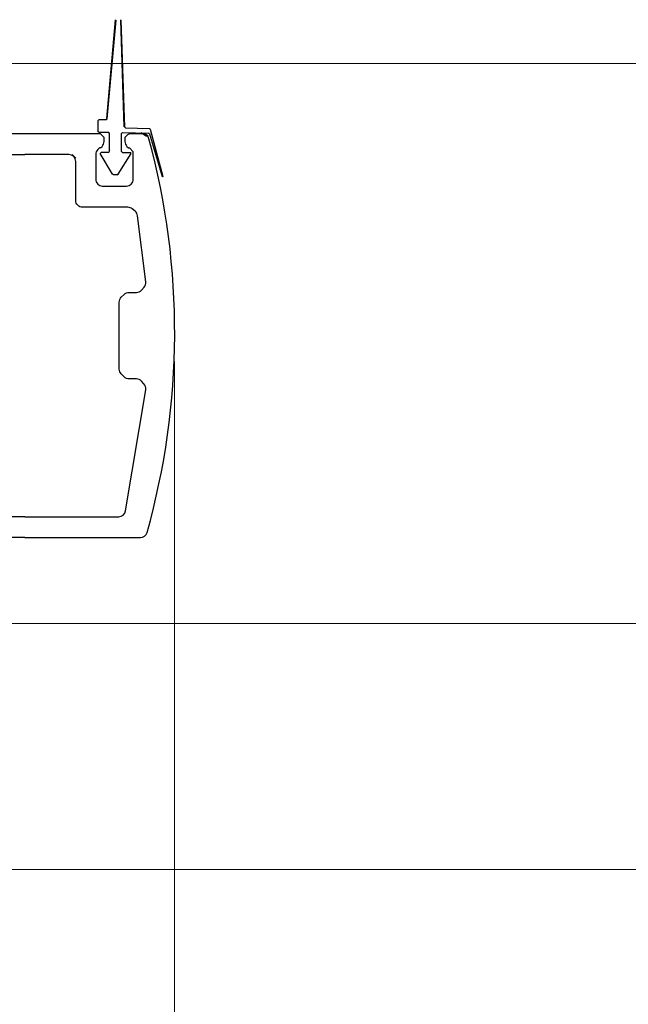
# Model space of a CAD drawing. Extents: x 0 to 60.2, y -1.2 to 81.5.
# Drawn here: x 12.8 to 15.4, y 16.1 to 20.3 of the extents above; entities that cross this region are included whole.
import ezdxf

# ---------------------------------------------------------------- set-up
doc = ezdxf.new("R2010")
doc.units = 0
doc.header["$MEASUREMENT"] = 0
doc.header["$PDMODE"] = 2
doc.layers.get('0').update_dxf_attribs({"linetype": 'CONTINUOUS'})
doc.layers.get('Defpoints').update_dxf_attribs({"linetype": 'CONTINUOUS'})
for name, color, linetype, lineweight in [('Dimension', 2, 'CONTINUOUS', 15), ('Object', 7, 'CONTINUOUS', 30), ('OBJECT DETAIL', 254, 'CONTINUOUS', 25), ('TRACK', 150, 'CONTINUOUS', 20)]:
    doc.layers.add(name, color=color, linetype=linetype, lineweight=lineweight)
doc.styles.get("Standard").update_dxf_attribs({"font": 'ARIAL.TTF'})
doc.dimstyles.new('Nabco Dimension Arch Style - Autocad', dxfattribs={"dimscale": 2, "dimtxt": 0.375, "dimasz": 0.37, "dimexe": 0.06, "dimexo": 0.06, "dimgap": 0.06, "dimtad": 0, "dimdec": 4, "dimzin": 4, "dimdsep": 46, "dimlunit": 5, "dimtxsty": 'Standard', "dimcen": 0, "dimclrd": 256, "dimclre": 256, "dimclrt": 256, "dimadec": 1, "dimazin": 1, "dimtm": 1e-09, "dimtfac": 1, "dimtdec": 4, "dimtofl": 0, "dimtmove": 0, "dimatfit": 3, "dimfxl": 0, "dimfrac": 2, "dimtolj": 1, "dimtzin": 4, "dimlwd": -1, "dimlwe": -1, "dimarcsym": 0})

# ---------------------------------------------------------------- blocks, each defined once
blk = doc.blocks.new('*D23')
at = {"layer": 'Defpoints', "color": 0}
for p in [(19.441, 19.9663), (13.4405, 18.9797), (13.4405, 13.761)]:
    blk.add_point(p, dxfattribs=at)
at = {"layer": 'Dimension'}
for p, q in [((19.441, 19.8463), (19.441, 13.641)), ((13.4405, 18.8597), (13.4405, 13.641)), ((14.1805, 13.761), (15.4799, 13.761)), ((18.701, 13.761), (17.4221, 13.761))]:
    blk.add_line(p, q, dxfattribs=at)
for points in [[(14.1805, 13.8843), (14.1805, 13.6377), (13.4405, 13.761)], [(18.701, 13.8843), (18.701, 13.6377), (19.441, 13.761)]]:
    blk.add_solid(points, dxfattribs=at)
at = {"layer": 'Dimension', "insert": (16.451, 13.761), "char_height": 0.5, "attachment_point": 5}
blk.add_mtext('\\A1;6\\P [152]', dxfattribs=at)
blk = doc.blocks.new('RTMAN')
for p, q in [((-0.0235, 0.2928), (0.0146, 0.7214)), ((-0.0235, 0.2928), (0.0146, 0.7214)), ((-0.0235, 0.2928), (0.0146, 0.7214)), ((0.0522, 0.257), (0.0371, 0.7214)), ((0.0522, 0.257), (0.0371, 0.7214)), ((0.0522, 0.257), (0.0371, 0.7214)), ((-0.0627, 0.2859), (-0.0592, 0.2894)), ((-0.0627, 0.2859), (-0.0592, 0.2894)), ((-0.0627, 0.2859), (-0.0592, 0.2894)), ((-0.0627, 0.2369), (-0.0627, 0.2859)), ((-0.0627, 0.2369), (-0.0627, 0.2859)), ((-0.0627, 0.2369), (-0.0627, 0.2859)), ((-0.0592, 0.2894), (-0.0275, 0.2894)), ((-0.0592, 0.2894), (-0.0275, 0.2894)), ((-0.0592, 0.2894), (-0.0275, 0.2894)), ((-0.0275, 0.2894), (-0.0235, 0.2928)), ((-0.0275, 0.2894), (-0.0235, 0.2928)), ((-0.0275, 0.2894), (-0.0235, 0.2928)), ((0.0558, 0.2536), (0.0522, 0.257)), ((0.0558, 0.2536), (0.0522, 0.257)), ((0.0558, 0.2536), (0.0522, 0.257)), ((-0.0592, 0.2334), (-0.0627, 0.2369)), ((-0.0592, 0.2334), (-0.0627, 0.2369)), ((-0.0592, 0.2334), (-0.0627, 0.2369)), ((-0.0173, 0.2334), (-0.0592, 0.2334)), ((-0.0173, 0.2334), (-0.0592, 0.2334)), ((-0.0173, 0.2334), (-0.0592, 0.2334)), ((-0.0138, 0.23), (-0.0173, 0.2334)), ((-0.0138, 0.23), (-0.0173, 0.2334)), ((-0.0138, 0.23), (-0.0173, 0.2334)), ((-0.0138, 0.1544), (-0.0138, 0.23)), ((-0.0138, 0.1544), (-0.0138, 0.23)), ((-0.0138, 0.1544), (-0.0138, 0.23)), ((0.0385, 0.23), (0.042, 0.2334)), ((0.0385, 0.23), (0.042, 0.2334)), ((0.0385, 0.23), (0.042, 0.2334)), ((0.0385, 0.1509), (0.0385, 0.23)), ((0.0385, 0.1509), (0.0385, 0.23)), ((0.0385, 0.1509), (0.0385, 0.23)), ((0.042, 0.2334), (0.1554, 0.2315)), ((0.042, 0.2334), (0.1554, 0.2315)), ((0.042, 0.2334), (0.1554, 0.2315)), ((0.0558, 0.2536), (0.1592, 0.2516)), ((0.0558, 0.2536), (0.1592, 0.2516)), ((0.0558, 0.2536), (0.1592, 0.2516)), ((0.1263, 0.2317), (0.1248, 0.232)), ((0.1263, 0.2317), (0.1248, 0.232)), ((0.1263, 0.2317), (0.1248, 0.232)), ((0.1466, 0.2157), (0.1312, 0.2271)), ((0.1588, 0.2281), (0.1554, 0.2315)), ((0.1588, 0.2281), (0.1554, 0.2315)), ((0.1588, 0.2281), (0.1554, 0.2315)), ((0.1588, 0.2281), (0.2136, 0.0429)), ((0.1588, 0.2281), (0.2136, 0.0429)), ((0.1588, 0.2281), (0.2136, 0.0429)), ((0.1592, 0.2516), (0.1626, 0.2482)), ((0.1592, 0.2516), (0.1626, 0.2482)), ((0.1592, 0.2516), (0.1626, 0.2482)), ((0.1626, 0.2482), (0.2174, 0.0425)), ((0.1626, 0.2482), (0.2174, 0.0425)), ((0.1626, 0.2482), (0.2174, 0.0425)), ((-0.0538, 0.1429), (-0.0506, 0.1475)), ((-0.0538, 0.1429), (-0.0506, 0.1475)), ((-0.0538, 0.1429), (-0.0506, 0.1475)), ((-0.0015, 0.0535), (-0.0538, 0.1429)), ((-0.0015, 0.0535), (-0.0538, 0.1429)), ((-0.0015, 0.0535), (-0.0538, 0.1429)), ((-0.0173, 0.1475), (-0.0506, 0.1475)), ((-0.0173, 0.1475), (-0.0506, 0.1475)), ((-0.0173, 0.1475), (-0.0506, 0.1475)), ((-0.0173, 0.1475), (-0.0163, 0.1485)), ((-0.0173, 0.1475), (-0.0163, 0.1485)), ((-0.0173, 0.1475), (-0.0163, 0.1485)), ((-0.0138, 0.1544), (-0.0163, 0.1485)), ((-0.0138, 0.1544), (-0.0163, 0.1485)), ((-0.0138, 0.1544), (-0.0163, 0.1485)), ((0.0241, 0.0534), (0.0804, 0.143)), ((0.0241, 0.0534), (0.0804, 0.143)), ((0.0241, 0.0534), (0.0804, 0.143)), ((0.042, 0.1475), (0.0385, 0.1509)), ((0.042, 0.1475), (0.0385, 0.1509)), ((0.042, 0.1475), (0.0385, 0.1509)), ((0.042, 0.1475), (0.0773, 0.1475)), ((0.042, 0.1475), (0.0773, 0.1475)), ((0.042, 0.1475), (0.0773, 0.1475)), ((0.0804, 0.143), (0.0773, 0.1475)), ((0.0804, 0.143), (0.0773, 0.1475)), ((0.0804, 0.143), (0.0773, 0.1475)), ((0.003, 0.0502), (-0.0015, 0.0535)), ((0.003, 0.0502), (-0.0015, 0.0535)), ((0.003, 0.0502), (-0.0015, 0.0535)), ((0.0196, 0.0502), (0.003, 0.0502)), ((0.0196, 0.0502), (0.003, 0.0502)), ((0.0196, 0.0502), (0.003, 0.0502)), ((0.0196, 0.0502), (0.0241, 0.0534)), ((0.0196, 0.0502), (0.0241, 0.0534)), ((0.0196, 0.0502), (0.0241, 0.0534)), ((0.2136, 0.0429), (0.215, 0.0415)), ((0.2136, 0.0429), (0.215, 0.0415)), ((0.2136, 0.0429), (0.215, 0.0415)), ((0.215, 0.0415), (0.2174, 0.0425)), ((0.215, 0.0415), (0.2174, 0.0425)), ((0.215, 0.0415), (0.2174, 0.0425))]:
    blk.add_line(p, q)
blk = doc.blocks.new('NSTL')
for p, q in [((0.6489, 0.8748), (0.1487, 0.8748)), ((0.6489, 0.8748), (2.0994, 0.8748)), ((2.1154, 0.8588), (2.1154, 0.7342)), ((0.6489, 0.7847), (1.8533, 0.7847)), ((1.8693, 0.7687), (1.8693, -0.7702)), ((2.0055, 0.775), (2.0907, 0.7207)), ((1.9593, 0.0153), (1.9593, 0.7551)), ((1.9593, 0.0153), (1.9433, -0.0007)), ((1.9593, -0.0168), (1.9433, -0.0007)), ((1.9593, -0.7502), (1.9593, -0.0168)), ((2.0055, -0.7765), (2.0907, -0.7222)), ((2.1154, -0.8603), (2.1154, -0.7357)), ((0.459, -0.7862), (0.6489, -0.7862)), ((1.8533, -0.7862), (0.6489, -0.7862)), ((0.2, -0.8142), (0.1955, -0.8142)), ((0.322, -0.8142), (0.3265, -0.8142)), ((0.1423, -0.8755), (0.1438, -0.8758)), ((0.1423, -0.8755), (0.1438, -0.8758)), ((0.1423, -0.8755), (0.1438, -0.8758)), ((0.322, -0.8762), (2.0994, -0.8763))]:
    blk.add_line(p, q)
at = {"flags": 128}
for points in [[(2.1154, 0.8588), (2.0993, 0.8748)], [(1.8693, 0.7687), (1.8533, 0.7847)], [(2.0055, 0.775), (1.9593, 0.7497)], [(2.0907, 0.7207), (2.1154, 0.7342)], [(2.1154, -0.7357), (2.0907, -0.7222)], [(1.9593, -0.7512), (2.0055, -0.7765)], [(0.1795, -0.7982), (0.1955, -0.8142)], [(0.429, -0.7702), (0.445, -0.7862)], [(1.8533, -0.7862), (1.8693, -0.7702)], [(0.1144, -0.8648), (0.1297, -0.8762)], [(0.306, -0.8602), (0.322, -0.8762)], [(2.0993, -0.8763), (2.1154, -0.8603)]]:
    blk.add_lwpolyline(points, dxfattribs=at)
for points in [[(0.6489, 0.7848), (0.2428, 0.7848, 0.366649), (0.2132, 0.7597), (0.1256, 0.2337, 0.232415), (0.1332, 0.2083), (0.1442, 0.1965, 0.208556), (0.1662, 0.1869), (0.1977, 0.1869, -0.198941), (0.2189, 0.1781), (0.2314, 0.1657, -0.198883), (0.2402, 0.1445), (0.2402, -0.1459, -0.198883), (0.2314, -0.1671), (0.2189, -0.1795, -0.198941), (0.1977, -0.1883), (0.1662, -0.1883, 0.208556), (0.1442, -0.1979), (0.1327, -0.2103, 0.222036), (0.1249, -0.2344), (0.1611, -0.5206, 0.189321), (0.1716, -0.5399), (0.1837, -0.55, 0.175974), (0.2029, -0.557), (0.399, -0.557, -0.414214), (0.429, -0.587), (0.429, -0.7562)], [(0.3265, -0.8142), (0.3337, -0.807, 0.198974), (0.3425, -0.7857), (0.3425, -0.6791, 0.414214), (0.3125, -0.6491), (0.2095, -0.6491, 0.414214), (0.1795, -0.6791), (0.1795, -0.7982)], [(0.216, -0.8602), (0.216, -0.8426, 0.198974), (0.2072, -0.8214), (0.2, -0.8142)], [(0.322, -0.8142), (0.3148, -0.8214, 0.198721), (0.306, -0.8426), (0.306, -0.8597)], [(0.1405, -0.8762), (0.1876, -0.8762, 0.19885), (0.2088, -0.8674), (0.216, -0.8602)]]:
    blk.add_lwpolyline(points, format="xyb")
for centre, radius, start, end in [((0.1487, 0.8448), 0.03, 90, 164.2849), ((3.2068, -0.0157), 3.2068, 164.2849, 195.1558), ((0.459, -0.7562), 0.03, 180, 270), ((0.1405, -0.8462), 0.03, 195.1558, 270)]:
    blk.add_arc(centre, radius, start, end)
blk = doc.blocks.new('NSTLSUM')
blk.add_blockref('NSTL', (0, 0))
at = {"layer": 'OBJECT DETAIL', "rotation": 180}
blk.add_blockref('RTMAN', (0.2686, -0.6477), dxfattribs=at)

msp = doc.modelspace()

# ---------------------------------------------------------------- linework, layer by layer
at = {"layer": 'OBJECT DETAIL'}
for p, q in [((13.14646, 19.91328), (13.18465, 20.34194)), ((13.14646, 19.91328), (13.18465, 20.34194)), ((13.14646, 19.91328), (13.18465, 20.34194)), ((13.2222, 19.87752), (13.20712, 20.34194)), ((13.2222, 19.87752), (13.20712, 20.34194)), ((13.2222, 19.87752), (13.20712, 20.34194))]:
    msp.add_line(p, q, dxfattribs=at)
at = {"layer": 'TRACK'}
for p, q in [((10.27378, 20.15214), (20.51243, 20.15214)), ((20.51243, 17.72334), (10.27378, 17.72334)), ((10.27378, 16.6565), (20.51243, 16.6565))]:
    msp.add_line(p, q, dxfattribs=at)

# ---------------------------------------------------------------- block references
at = {"layer": 'Object', "rotation": 180}
msp.add_blockref('NSTLSUM', (13.44105, 18.97139), dxfattribs=at)

# ---------------------------------------------------------------- dimensions: what is measured, and where the dimension line sits
at = {"layer": 'Dimension'}
dim = msp.add_linear_dim(base=(13.44049, 13.76101), p1=(19.44105, 19.96626), p2=(13.44049, 18.97965), dimstyle='Nabco Dimension Arch Style - Autocad', override={"dimtxt": 0.25, "dimpost": '\\X'}, dxfattribs=at)
dim.commit()
dim.dimension.update_dxf_attribs({"geometry": '*D23', "text_midpoint": (16.45099, 13.76101), "dimtype": 160})

doc.saveas('drawing.dxf')
